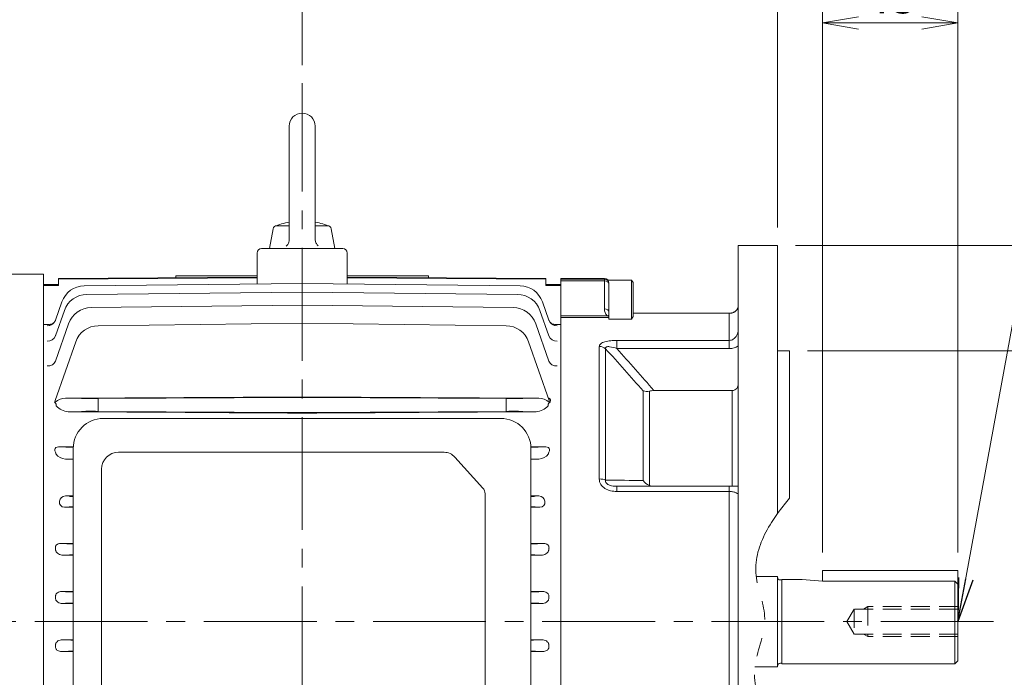
# Model space of a CAD drawing. Units: millimetres. Extents: x -180 to 1305, y -48 to 1002.
# Drawn here: x 114 to 442, y 469 to 688 of the extents above; entities that cross this region are included whole.
import ezdxf

# ---------------------------------------------------------------- set-up
doc = ezdxf.new("R2010")
doc.units = ezdxf.units.MM
doc.header["$LTSCALE"] = 50
for name, pattern in [('CENTER2', [1.125, 0.75, -0.125, 0.125, -0.125]), ('HIDDEN2', [0.1875, 0.125, -0.0625]), ('PHANTOM2', [1.25, 0.625, -0.125, 0.125, -0.125, 0.125, -0.125])]:
    doc.linetypes.add(name, pattern=pattern)
doc.layers.get('0').update_dxf_attribs({"linetype": 'CONTINUOUS', "lineweight": 30})
doc.layers.get('DEFPOINTS').update_dxf_attribs({"linetype": 'CONTINUOUS'})
for name, color, linetype, lineweight in [('CENTER LINE', 1, 'CENTER2', 9), ('CUTTING LINE', 6, 'PHANTOM2', 20), ('DIMENSION LINE', 2, 'CONTINUOUS', 13), ('HIDDEN OUTLINE', 2, 'HIDDEN2', 20), ('OUTLINE', 3, 'CONTINUOUS', 20)]:
    doc.layers.add(name, color=color, linetype=linetype, lineweight=lineweight)
doc.styles.get("Standard").update_dxf_attribs({"font": 'romans.shx', "width": 0.8, "bigfont": 'whgtxt.shx'})
doc.dimstyles.get("Standard").update_dxf_attribs({"dimtxt": 3, "dimasz": 3, "dimexe": 1, "dimexo": 1, "dimgap": 1, "dimtad": 1, "dimdec": 1, "dimdsep": 46, "dimtxsty": 'Standard', "dimblk": 'OPEN', "dimcen": 0, "dimclrd": 2, "dimclre": 2, "dimclrt": 7, "dimadec": 1, "dimazin": 2, "dimtfac": 1, "dimtdec": 1, "dimtmove": 0, "dimatfit": 3, "dimldrblk": 'OPEN', "dimfxl": 0, "dimtolj": 1, "dimtzin": 0, "dimlwd": 9, "dimlwe": 9, "dimarcsym": 0})
doc.dimstyles.new('STANDARD$0', dxfattribs={"dimscale": 0, "dimtxt": 2.5, "dimasz": 2.5, "dimexe": 1.25, "dimexo": 1.25, "dimgap": 0.671, "dimtad": 1, "dimdsep": 46, "dimtxsty": 'Standard', "dimblk": 'OPEN', "dimcen": 0, "dimclrd": 4, "dimclre": 4, "dimclrt": 7, "dimadec": 1, "dimazin": 2, "dimtfac": 1, "dimtmove": 0, "dimatfit": 3, "dimldrblk": 'OPEN', "dimfxl": 0, "dimtolj": 1, "dimtzin": 0, "dimlwd": -1, "dimlwe": -1, "dimarcsym": 0})

# ---------------------------------------------------------------- blocks, each defined once
blk = doc.blocks.new('_Open')
at = {"color": 0, "linetype": 'ByBlock', "lineweight": -2}
for p, q in [((-1, 0.167), (0, 0)), ((-1, -0.167), (0, 0)), ((0, 0), (-1, 0))]:
    blk.add_line(p, q, dxfattribs=at)
blk = doc.blocks.new('*D5')
at = {"layer": 'DEFPOINTS', "color": 0, "transparency": 16777216}
for p in [(426.37, 746.77), (208.37, 666.77), (426.37, 504.77)]:
    blk.add_point(p, dxfattribs=at)
at = {"layer": 'DIMENSION LINE', "color": 2, "transparency": 16777216}
for p, q in [((208.37, 672.77), (208.37, 752.77)), ((426.37, 510.77), (426.37, 752.77)), ((220.37, 746.77), (414.37, 746.77))]:
    blk.add_line(p, q, dxfattribs=at)
at = {"layer": 'DIMENSION LINE', "color": 2, "transparency": 16777216, "xscale": 12, "yscale": 12, "zscale": 12, "rotation": 180}
blk.add_blockref('_Open', (208.37, 746.77), dxfattribs=at)
at = {"layer": 'DIMENSION LINE', "color": 2, "transparency": 16777216, "xscale": 12, "yscale": 12, "zscale": 12}
blk.add_blockref('_Open', (426.37, 746.77), dxfattribs=at)
at = {"layer": 'DIMENSION LINE', "color": 7, "transparency": 16777216, "insert": (317.37, 756), "char_height": 12, "attachment_point": 5, "bg_fill": 3, "box_fill_scale": 1.1, "bg_fill_color": 256, "bg_fill_true_color": 13158600, "bg_fill_transparency": 0}
blk.add_mtext('\\A1;218', dxfattribs=at)
blk = doc.blocks.new('*D6')
at = {"layer": 'DEFPOINTS', "color": 0, "transparency": 16777216}
for p in [(426.37, 716.77), (366.37, 612.79), (426.37, 504.77)]:
    blk.add_point(p, dxfattribs=at)
at = {"layer": 'DIMENSION LINE', "color": 2, "transparency": 16777216}
for p, q in [((366.37, 618.79), (366.37, 722.77)), ((426.37, 510.77), (426.37, 722.77)), ((378.37, 716.77), (414.37, 716.77))]:
    blk.add_line(p, q, dxfattribs=at)
at = {"layer": 'DIMENSION LINE', "color": 2, "transparency": 16777216, "xscale": 12, "yscale": 12, "zscale": 12, "rotation": 180}
blk.add_blockref('_Open', (366.37, 716.77), dxfattribs=at)
at = {"layer": 'DIMENSION LINE', "color": 2, "transparency": 16777216, "xscale": 12, "yscale": 12, "zscale": 12}
blk.add_blockref('_Open', (426.37, 716.77), dxfattribs=at)
at = {"layer": 'DIMENSION LINE', "color": 7, "transparency": 16777216, "insert": (396.37, 726), "char_height": 12, "attachment_point": 5, "bg_fill": 3, "box_fill_scale": 1.1, "bg_fill_color": 256, "bg_fill_true_color": 13158600, "bg_fill_transparency": 0}
blk.add_mtext('\\A1;60', dxfattribs=at)
blk = doc.blocks.new('*D7')
at = {"layer": 'DEFPOINTS', "color": 0, "transparency": 16777216}
for p in [(426.37, 686.77), (381.37, 504.77), (426.37, 504.77)]:
    blk.add_point(p, dxfattribs=at)
at = {"layer": 'DIMENSION LINE', "color": 2, "transparency": 16777216}
for p, q in [((381.37, 510.77), (381.37, 692.77)), ((426.37, 510.77), (426.37, 692.77)), ((393.37, 686.77), (414.37, 686.77))]:
    blk.add_line(p, q, dxfattribs=at)
at = {"layer": 'DIMENSION LINE', "color": 2, "transparency": 16777216, "xscale": 12, "yscale": 12, "zscale": 12, "rotation": 180}
blk.add_blockref('_Open', (381.37, 686.77), dxfattribs=at)
at = {"layer": 'DIMENSION LINE', "color": 2, "transparency": 16777216, "xscale": 12, "yscale": 12, "zscale": 12}
blk.add_blockref('_Open', (426.37, 686.77), dxfattribs=at)
at = {"layer": 'DIMENSION LINE', "color": 7, "transparency": 16777216, "insert": (403.87, 696), "char_height": 12, "attachment_point": 5, "bg_fill": 3, "box_fill_scale": 1.1, "bg_fill_color": 256, "bg_fill_true_color": 13158600, "bg_fill_transparency": 0}
blk.add_mtext('\\A1;45', dxfattribs=at)
blk = doc.blocks.new('*D8')
at = {"layer": 'DEFPOINTS', "color": 0, "transparency": 16777216}
for p in [(426.37, 776.77), (31.37, 567.46), (426.37, 504.77)]:
    blk.add_point(p, dxfattribs=at)
at = {"layer": 'DIMENSION LINE', "color": 2, "transparency": 16777216}
for p, q in [((31.37, 573.46), (31.37, 782.77)), ((426.37, 510.77), (426.37, 782.77)), ((43.37, 776.77), (414.37, 776.77))]:
    blk.add_line(p, q, dxfattribs=at)
at = {"layer": 'DIMENSION LINE', "color": 2, "transparency": 16777216, "xscale": 12, "yscale": 12, "zscale": 12, "rotation": 180}
blk.add_blockref('_Open', (31.37, 776.77), dxfattribs=at)
at = {"layer": 'DIMENSION LINE', "color": 2, "transparency": 16777216, "xscale": 12, "yscale": 12, "zscale": 12}
blk.add_blockref('_Open', (426.37, 776.77), dxfattribs=at)
at = {"layer": 'DIMENSION LINE', "color": 7, "transparency": 16777216, "insert": (228.87, 789.14), "char_height": 12, "attachment_point": 5, "bg_fill": 3, "box_fill_scale": 1.1, "bg_fill_color": 256, "bg_fill_true_color": 13158600, "bg_fill_transparency": 0}
blk.add_mtext('\\A1;(395)', dxfattribs=at)
blk = doc.blocks.new('*D22')
at = {"layer": 'DEFPOINTS', "color": 0, "transparency": 16777216}
for p in [(370.37, 577.79), (370.37, 397.79), (472.67, 397.79)]:
    blk.add_point(p, dxfattribs=at)
at = {"layer": 'DIMENSION LINE', "color": 2, "transparency": 16777216}
for p, q in [((376.37, 577.79), (478.67, 577.79)), ((472.67, 565.79), (472.67, 409.79)), ((376.37, 397.79), (478.67, 397.79))]:
    blk.add_line(p, q, dxfattribs=at)
at = {"layer": 'DIMENSION LINE', "color": 2, "transparency": 16777216, "xscale": 12, "yscale": 12, "zscale": 12}
for p, rotation in [((472.67, 577.79), 90), ((472.67, 397.79), 270)]:
    blk.add_blockref('_Open', p, dxfattribs=dict(at, rotation=rotation))
at = {"layer": 'DIMENSION LINE', "color": 7, "transparency": 16777216, "insert": (459.65, 486.73), "char_height": 12, "attachment_point": 5, "rotation": 90, "bg_fill": 3, "box_fill_scale": 1.1, "bg_fill_color": 256, "bg_fill_true_color": 13158600, "bg_fill_transparency": 0}
blk.add_mtext('\\A1;%%C180 {\\H0.7x;\\S+0.014^ -0.011;}', dxfattribs=at)
blk = doc.blocks.new('*D23')
at = {"layer": 'DEFPOINTS', "color": 0, "transparency": 16777216}
for p in [(366.37, 612.79), (502.67, 612.79), (366.37, 362.79)]:
    blk.add_point(p, dxfattribs=at)
at = {"layer": 'DIMENSION LINE', "color": 2, "transparency": 16777216}
for p, q in [((372.37, 612.79), (508.67, 612.79)), ((502.67, 374.79), (502.67, 600.79)), ((372.37, 362.79), (508.67, 362.79))]:
    blk.add_line(p, q, dxfattribs=at)
at = {"layer": 'DIMENSION LINE', "color": 2, "transparency": 16777216, "xscale": 12, "yscale": 12, "zscale": 12}
for p, rotation in [((502.67, 612.79), 90), ((502.67, 362.79), 270)]:
    blk.add_blockref('_Open', p, dxfattribs=dict(at, rotation=rotation))
at = {"layer": 'DIMENSION LINE', "color": 7, "transparency": 16777216, "insert": (493.45, 487.6), "char_height": 12, "attachment_point": 5, "rotation": 90, "bg_fill": 3, "box_fill_scale": 1.1, "bg_fill_color": 256, "bg_fill_true_color": 13158600, "bg_fill_transparency": 0}
blk.add_mtext('\\A1;%%C250', dxfattribs=at)
blk = doc.blocks.new('*D28')
at = {"layer": 'DEFPOINTS', "color": 0, "transparency": 16777216}
for p in [(426.37, 806.77), (-13.63, 592.79), (426.37, 504.77)]:
    blk.add_point(p, dxfattribs=at)
at = {"layer": 'DIMENSION LINE', "color": 2, "transparency": 16777216}
for p, q in [((-13.63, 598.79), (-13.63, 812.77)), ((426.37, 510.77), (426.37, 812.77)), ((-1.63, 806.77), (414.37, 806.77))]:
    blk.add_line(p, q, dxfattribs=at)
at = {"layer": 'DIMENSION LINE', "color": 2, "transparency": 16777216, "xscale": 12, "yscale": 12, "zscale": 12, "rotation": 180}
blk.add_blockref('_Open', (-13.63, 806.77), dxfattribs=at)
at = {"layer": 'DIMENSION LINE', "color": 2, "transparency": 16777216, "xscale": 12, "yscale": 12, "zscale": 12}
blk.add_blockref('_Open', (426.37, 806.77), dxfattribs=at)
at = {"layer": 'DIMENSION LINE', "color": 7, "transparency": 16777216, "insert": (206.37, 819.14), "char_height": 12, "attachment_point": 5, "bg_fill": 3, "box_fill_scale": 1.1, "bg_fill_color": 256, "bg_fill_true_color": 13158600, "bg_fill_transparency": 0}
blk.add_mtext('\\A1;(APPROX. 440)', dxfattribs=at)

msp = doc.modelspace()

# ---------------------------------------------------------------- linework, layer by layer
at = {"layer": 'CENTER LINE'}
for p, q in [((208.373, 349.49), (208.373, 666.774)), ((438.206, 487.787), (-30.51, 487.787))]:
    msp.add_line(p, q, dxfattribs=at)
at = {"layer": 'OUTLINE'}
for p, q in [((359.31, 502.774), (366.373, 502.774)), ((366.373, 472.774), (366.373, 502.774)), ((367.373, 501.624), (367.873, 501.624)), ((367.873, 501.774), (374.623, 501.774)), ((367.873, 501.774), (367.873, 473.774)), ((374.623, 501.774), (381.373, 501.191)), ((381.373, 501.191), (425.373, 501.191)), ((425.373, 501.191), (426.373, 500.191)), ((425.373, 473.774), (425.373, 501.191)), ((128.365, 497.77), (132.25, 497.793)), ((129.732, 497.697), (128.365, 497.77)), ((288.38, 497.77), (284.428, 497.793)), ((287.013, 497.697), (288.38, 497.77)), ((128.636, 493.819), (129.732, 493.878)), ((132.25, 493.798), (128.636, 493.819)), ((284.428, 493.798), (288.109, 493.819)), ((288.109, 493.819), (287.013, 493.878)), ((132.25, 481.777), (128.636, 481.756)), ((128.636, 481.756), (129.732, 481.697)), ((284.428, 481.777), (288.109, 481.756)), ((288.109, 481.756), (287.013, 481.697)), ((129.732, 477.878), (128.365, 477.805)), ((128.365, 477.805), (132.25, 477.782)), ((288.38, 477.805), (284.428, 477.781)), ((287.013, 477.878), (288.38, 477.805)), ((425.373, 473.774), (426.373, 474.774)), ((358.902, 472.774), (366.373, 472.774)), ((367.373, 473.924), (367.873, 473.924)), ((367.873, 473.774), (425.373, 473.774))]:
    msp.add_line(p, q, dxfattribs=at)
for centre, start, end in [((367.373, 502.624), 180, 270), ((367.373, 472.924), 90, 180)]:
    msp.add_arc(centre, 1, start, end, dxfattribs=at)
at = {"layer": 'OUTLINE', "extrusion": (0, 0, -1)}
for centre, major_axis, start_param, end_param in [((135.628, 497.776), (-6.25, -0.038), 5.2835109, 5.9451865), ((281.117, 497.776), (6.25, -0.038), 0.3379988, 1.0124214), ((135.628, 493.798), (-6.25, 0.038), 0.3379988, 0.9996745), ((281.117, 493.798), (6.25, 0.038), 5.2707639, 5.9451865)]:
    msp.add_ellipse(centre, major_axis=major_axis, ratio=0.020945, start_param=start_param, end_param=end_param, dxfattribs=at)
at = {"layer": 'OUTLINE'}
for centre, major_axis, start_param, end_param in [((135.628, 481.776), (-6.25, -0.038), 0.3379988, 0.9996745), ((281.117, 481.776), (6.25, -0.038), 5.2707639, 5.9451865), ((135.628, 477.798), (-6.25, 0.038), 5.2835109, 5.9451865), ((281.117, 477.798), (6.25, 0.038), 0.3379988, 1.0124214)]:
    msp.add_ellipse(centre, major_axis=major_axis, ratio=0.020945, start_param=start_param, end_param=end_param, dxfattribs=at)
for points, knots in [([(126.358, 496.04), (126.347, 496.166), (126.352, 496.295), (126.4, 496.548), (126.44, 496.669), (126.555, 496.902), (126.629, 497.011), (126.797, 497.204), (126.893, 497.29), (127.203, 497.514), (127.428, 497.614), (127.896, 497.743), (128.13, 497.771), (128.365, 497.77)], [0, 0, 0, 0, 0.125, 0.125, 0.25, 0.25, 0.375, 0.375, 0.5, 0.5, 0.75, 0.75, 1, 1, 1, 1]), ([(290.388, 496.04), (290.399, 496.166), (290.393, 496.295), (290.346, 496.548), (290.305, 496.669), (290.19, 496.902), (290.116, 497.011), (289.948, 497.204), (289.852, 497.29), (289.543, 497.514), (289.318, 497.614), (288.849, 497.743), (288.615, 497.771), (288.38, 497.77)], [0, 0, 0, 0, 0.125, 0.125, 0.25, 0.25, 0.375, 0.375, 0.5, 0.5, 0.75, 0.75, 1, 1, 1, 1]), ([(128.636, 493.819), (128.381, 493.818), (128.127, 493.852), (127.639, 493.988), (127.401, 494.092), (126.973, 494.375), (126.779, 494.558), (126.56, 494.888), (126.498, 495.009), (126.408, 495.263), (126.38, 495.396), (126.371, 495.535)], [0, 0, 0, 0, 0.25, 0.25, 0.5, 0.5, 0.75, 0.75, 0.875, 0.875, 1, 1, 1, 1]), ([(288.109, 493.819), (288.364, 493.818), (288.618, 493.852), (289.107, 493.988), (289.344, 494.092), (289.772, 494.375), (289.966, 494.558), (290.185, 494.888), (290.247, 495.009), (290.337, 495.263), (290.365, 495.396), (290.374, 495.535)], [0, 0, 0, 0, 0.25, 0.25, 0.5, 0.5, 0.75, 0.75, 0.875, 0.875, 1, 1, 1, 1]), ([(128.636, 481.756), (128.381, 481.757), (128.127, 481.723), (127.639, 481.587), (127.401, 481.483), (126.973, 481.2), (126.779, 481.017), (126.56, 480.687), (126.498, 480.566), (126.408, 480.312), (126.38, 480.179), (126.371, 480.039)], [0, 0, 0, 0, 0.25, 0.25, 0.5, 0.5, 0.75, 0.75, 0.875, 0.875, 1, 1, 1, 1]), ([(288.109, 481.756), (288.364, 481.757), (288.618, 481.723), (289.107, 481.587), (289.344, 481.483), (289.772, 481.2), (289.966, 481.017), (290.185, 480.687), (290.247, 480.566), (290.337, 480.312), (290.365, 480.179), (290.374, 480.039)], [0, 0, 0, 0, 0.25, 0.25, 0.5, 0.5, 0.75, 0.75, 0.875, 0.875, 1, 1, 1, 1]), ([(126.358, 479.535), (126.347, 479.408), (126.352, 479.28), (126.4, 479.027), (126.44, 478.906), (126.555, 478.673), (126.629, 478.564), (126.797, 478.371), (126.893, 478.285), (127.203, 478.061), (127.428, 477.961), (127.896, 477.831), (128.13, 477.804), (128.365, 477.805)], [0, 0, 0, 0, 0.125, 0.125, 0.25, 0.25, 0.375, 0.375, 0.5, 0.5, 0.75, 0.75, 1, 1, 1, 1]), ([(290.388, 479.535), (290.399, 479.408), (290.393, 479.28), (290.346, 479.027), (290.305, 478.906), (290.19, 478.673), (290.116, 478.564), (289.948, 478.371), (289.852, 478.285), (289.543, 478.061), (289.318, 477.961), (288.849, 477.831), (288.615, 477.804), (288.38, 477.805)], [0, 0, 0, 0, 0.125, 0.125, 0.25, 0.25, 0.375, 0.375, 0.5, 0.5, 0.75, 0.75, 1, 1, 1, 1])]:
    msp.add_open_spline(points, degree=3, knots=knots, dxfattribs=at)
for points in [[(126.371, 495.535), (126.365, 495.788), (126.358, 496.04)], [(290.374, 495.535), (290.381, 495.788), (290.388, 496.04)], [(126.371, 480.039), (126.365, 479.787), (126.358, 479.535)], [(290.374, 480.039), (290.381, 479.787), (290.388, 479.535)]]:
    msp.add_open_spline(points, degree=2, dxfattribs=at)

# ---------------------------------------------------------------- next in the draw order: dimensions: what is measured, and where the dimension line sits
at = {"layer": 'DIMENSION LINE'}
dim = msp.add_linear_dim(base=(426.373, 746.774), p1=(208.373, 666.774), p2=(426.373, 504.774), dimstyle='STANDARD$0', override={"dimscale": 4.8, "dimclrd": 2, "dimclre": 2, "dimtfac": 0.55, "dimtdec": 3}, dxfattribs=at)
dim.commit()
dim.dimension.update_dxf_attribs({"geometry": '*D5', "text_midpoint": (317.373, 746.774), "dimtype": 160})

# ---------------------------------------------------------------- next in the draw order: dimensions: what is measured, and where the dimension line sits
dim = msp.add_linear_dim(base=(426.373, 716.774), p1=(366.373, 612.787), p2=(426.373, 504.774), text='60', dimstyle='STANDARD$0', override={"dimscale": 4.8, "dimclrd": 2, "dimclre": 2, "dimtol": 0, "dimlim": 0, "dimtp": 0, "dimtm": 0, "dimtfac": 0.55, "dimtdec": 3, "dimtolj": 1, "dimtzin": 0}, dxfattribs=at)
dim.commit()
dim.dimension.update_dxf_attribs({"geometry": '*D6', "text_midpoint": (396.373, 725.995)})

# ---------------------------------------------------------------- next in the draw order: dimensions: what is measured, and where the dimension line sits
dim = msp.add_linear_dim(base=(426.373, 686.774), p1=(381.373, 504.774), p2=(426.373, 504.774), text='45', dimstyle='STANDARD$0', override={"dimscale": 4.8, "dimclrd": 2, "dimclre": 2, "dimtol": 0, "dimlim": 0, "dimtp": 0, "dimtm": 0, "dimtfac": 0.55, "dimtdec": 3, "dimtolj": 1, "dimtzin": 0}, dxfattribs=at)
dim.commit()
dim.dimension.update_dxf_attribs({"geometry": '*D7', "text_midpoint": (403.873, 695.995)})

# ---------------------------------------------------------------- next in the draw order: dimensions: what is measured, and where the dimension line sits
dim = msp.add_linear_dim(base=(426.373, 776.774), p1=(31.373, 567.461), p2=(426.373, 504.774), text='(395)', dimstyle='STANDARD$0', override={"dimscale": 4.8, "dimclrd": 2, "dimclre": 2, "dimtol": 0, "dimlim": 0, "dimtp": 0, "dimtm": 0, "dimtfac": 0.55, "dimtdec": 3, "dimtmove": 0, "dimtolj": 1, "dimtzin": 0}, dxfattribs=at)
dim.commit()
dim.dimension.update_dxf_attribs({"geometry": '*D8', "text_midpoint": (228.873, 789.138)})

# ---------------------------------------------------------------- next in the draw order: linework, layer by layer
at = {"layer": 'OUTLINE'}
for p, q in [((204.035, 652.45), (204.035, 614.859)), ((212.71, 652.45), (212.71, 614.959)), ((199.96, 619.378), (204.035, 619.378)), ((212.71, 619.378), (216.786, 619.378)), ((197.529, 611.787), (198.678, 618.303)), ((219.216, 611.787), (218.067, 618.303)), ((193.373, 610.287), (193.373, 600.033)), ((221.873, 611.787), (194.873, 611.787)), ((223.373, 610.287), (223.373, 600.033)), ((122.373, 603.287), (68.015, 603.287)), ((122.373, 382.787), (122.373, 603.287)), ((193.373, 602.723), (166.373, 602.723)), ((166.373, 602.723), (166.373, 602.068)), ((250.373, 602.723), (223.373, 602.723)), ((250.373, 602.723), (250.373, 602.068)), ((127.373, 599.787), (122.373, 599.787)), ((127.373, 599.457), (122.373, 599.46)), ((193.373, 602.233), (127.373, 601.83)), ((193.373, 602.044), (127.373, 601.65)), ((127.373, 601.83), (127.373, 599.457)), ((208.373, 600.198), (135.939, 599.399)), ((208.373, 600.198), (280.807, 599.399)), ((289.373, 601.83), (223.373, 602.233)), ((223.373, 602.044), (289.373, 601.65)), ((289.373, 601.83), (289.373, 599.457)), ((294.373, 599.787), (289.373, 599.787)), ((289.373, 599.457), (294.373, 599.46)), ((294.373, 384.787), (294.373, 601.787)), ((294.373, 384.787), (294.373, 601.787)), ((294.373, 599.787), (294.373, 386.727)), ((208.373, 597.337), (136.772, 596.535)), ((208.373, 597.337), (279.973, 596.535)), ((128.48, 594.053), (126.354, 588.005)), ((208.373, 592.958), (138.198, 592.152)), ((208.373, 592.958), (278.548, 592.152)), ((288.266, 594.053), (290.392, 588.005)), ((129.314, 591.188), (126.356, 582.769)), ((287.431, 591.188), (290.389, 582.769)), ((122.373, 586.54), (124.052, 586.56)), ((130.741, 586.802), (126.366, 574.339)), ((208.373, 586.94), (140.556, 586.133)), ((208.373, 586.94), (276.19, 586.133)), ((286.004, 586.802), (290.379, 574.339)), ((294.373, 586.54), (292.694, 586.56)), ((133.101, 580.781), (126.274, 561.306)), ((283.644, 580.781), (290.471, 561.306)), ((126.151, 560.572), (126.221, 560.662)), ((126.221, 560.662), (126.151, 560.572)), ((126.244, 560.776), (126.241, 560.853)), ((126.241, 560.853), (126.244, 560.776)), ((129.676, 562.055), (208.373, 562.531)), ((134.977, 561.916), (129.676, 562.055)), ((140.556, 559.67), (140.556, 559.905)), ((208.373, 562.31), (140.567, 561.905)), ((287.07, 562.055), (208.373, 562.531)), ((208.373, 562.31), (276.178, 561.905)), ((276.19, 559.67), (276.19, 559.905)), ((281.769, 561.916), (287.07, 562.055)), ((290.501, 560.776), (290.504, 560.853)), ((290.504, 560.853), (290.501, 560.776)), ((290.594, 560.572), (290.524, 560.662)), ((290.524, 560.662), (290.594, 560.572)), ((126.599, 559.488), (126.573, 559.504)), ((130.613, 557.544), (134.977, 557.659)), ((140.567, 557.67), (208.373, 557.265)), ((276.178, 557.67), (208.373, 557.265)), ((286.132, 557.544), (281.769, 557.659)), ((290.146, 559.488), (290.173, 559.504)), ((142.25, 555.314), (274.428, 555.314)), ((127.411, 545.834), (132.265, 545.863)), ((132.257, 545.671), (127.411, 545.834)), ((132.25, 430.314), (132.25, 545.314)), ((147.309, 544.07), (255.62, 544.07)), ((289.335, 545.834), (284.413, 545.864)), ((284.422, 545.669), (289.335, 545.834)), ((284.428, 545.314), (284.428, 430.314)), ((129.671, 541.817), (132.25, 541.904)), ((268.439, 532.187), (259.149, 542.43)), ((287.074, 541.817), (284.428, 541.906)), ((141.707, 437.106), (141.707, 538.469)), ((127.688, 527.819), (127.666, 527.591)), ((132.25, 529.571), (129.664, 529.537)), ((130.942, 529.427), (129.664, 529.537)), ((269.17, 445.421), (269.17, 530.207)), ((284.428, 529.572), (287.081, 529.537)), ((285.803, 529.427), (287.081, 529.537)), ((289.058, 527.819), (289.079, 527.591)), ((129.34, 525.843), (130.954, 525.905)), ((132.25, 525.825), (129.34, 525.843)), ((284.428, 525.825), (287.406, 525.843)), ((287.406, 525.843), (285.791, 525.905)), ((128.096, 513.764), (132.25, 513.789)), ((130.12, 513.676), (128.096, 513.764)), ((288.65, 513.764), (284.428, 513.789)), ((286.625, 513.676), (288.65, 513.764)), ((128.926, 509.847), (130.12, 509.899)), ((132.25, 509.827), (128.926, 509.847)), ((284.428, 509.827), (287.819, 509.847)), ((287.819, 509.847), (286.625, 509.899)), ((381.373, 504.774), (381.373, 501.191)), ((381.373, 504.774), (426.373, 504.774)), ((426.373, 474.774), (426.373, 504.774))]:
    msp.add_line(p, q, dxfattribs=at)
at = {"layer": 'OUTLINE', "color": 3}
for p, q in [((353.373, 362.787), (353.373, 612.787)), ((308.873, 601.787), (294.373, 601.787)), ((294.373, 601.649), (308.873, 601.649)), ((308.873, 601.066), (294.373, 601.066)), ((308.873, 601.787), (308.873, 601.649)), ((308.873, 601.066), (308.873, 601.649)), ((308.873, 591.731), (308.873, 601.066)), ((309.959, 601.322), (317.873, 601.322)), ((310.373, 600.151), (310.373, 600.287)), ((310.373, 600.151), (310.373, 600.005)), ((310.373, 600.005), (310.373, 588.322)), ((317.873, 601.322), (317.873, 588.322)), ((317.873, 601.322), (318.373, 600.456)), ((318.373, 600.456), (318.373, 589.188)), ((294.373, 589.461), (309.726, 589.461)), ((350.373, 590.292), (318.373, 590.292)), ((350.373, 590.267), (318.373, 590.267)), ((350.373, 581.262), (350.373, 590.267)), ((310.373, 588.911), (294.373, 588.911)), ((310.373, 588.322), (317.873, 588.322)), ((317.873, 588.322), (318.373, 589.188)), ((312.99, 581.262), (350.373, 581.262)), ((312.99, 581.262), (312.99, 578.54)), ((350.373, 581.262), (350.373, 578.54)), ((307.144, 535.2), (307.144, 579.226)), ((309.248, 578.461), (309.248, 534.803)), ((350.373, 578.54), (312.99, 578.54)), ((321.721, 534.672), (321.721, 564.449)), ((323.825, 564.423), (323.825, 533.043)), ((351.373, 564.573), (325.294, 564.573)), ((351.373, 532.787), (351.373, 564.573)), ((312.99, 532.787), (350.373, 532.787)), ((312.99, 531.047), (312.99, 532.787)), ((350.373, 531.047), (312.99, 531.047)), ((350.373, 532.787), (353.373, 532.787)), ((350.373, 531.047), (350.373, 532.787)), ((350.373, 444.527), (350.373, 531.047))]:
    msp.add_line(p, q, dxfattribs=at)
at = {"layer": 'OUTLINE'}
for points in [[(203.083, 612.558), (203.297, 612.795), (203.573, 613.186), (203.788, 613.614), (203.895, 613.914), (204, 614.381), (204.035, 614.859)], [(212.71, 614.959), (212.726, 614.64), (212.808, 614.168), (212.958, 613.714), (213.094, 613.425), (213.35, 613.021), (213.663, 612.658)]]:
    msp.add_lwpolyline(points, dxfattribs=at)
for centre, radius, start, end in [((208.373, 652.45), 4.337, 0, 179.99994), ((199.96, 618.077), 1.301, 90.00009, 169.99991), ((208.373, 597.885), 23.119, 100.81319, 113.58327), ((208.373, 597.885), 23.119, 66.41654, 79.18656), ((216.786, 618.077), 1.301, 10.00014, 90.00015), ((194.873, 610.287), 1.5, 90, 180), ((221.873, 610.287), 1.5, 0, 90), ((136.027, 591.4), 8, 90.63164, 160.63164), ((280.718, 591.4), 8, 19.36836, 89.36836), ((136.862, 588.536), 8, 90.64176, 160.64176), ((279.884, 588.536), 8, 19.35824, 89.35824), ((138.29, 584.153), 8, 90.65789, 160.65789), ((278.456, 584.153), 8, 19.34211, 89.34211), ((140.651, 578.134), 8, 90.68143, 160.68143), ((276.095, 578.134), 8, 19.31857, 89.31857), ((123.895, 561.21), 2.387, 346.75286, 349.55627), ((64.862, 558.5), 61.719, 0.93212, 1.47462), ((351.884, 558.5), 61.719, 178.52538, 179.06788), ((130.975, 563.408), 5.875, 221.85602, 266.47403), ((285.771, 563.408), 5.875, 273.52597, 318.14398), ((142.25, 545.314), 10, 90, 180), ((274.428, 545.314), 10, 0, 90), ((129.756, 545.804), 3.988, 215.03408, 268.78975), ((147.309, 538.469), 5.602, 90, 180), ((286.99, 545.804), 3.988, 271.21025, 324.96592)]:
    msp.add_arc(centre, radius, start, end, dxfattribs=at)
at = {"layer": 'OUTLINE', "color": 3}
for centre, radius, start, end in [((308.873, 600.287), 1.5, 0, 90), ((312.231, 591.698), 3.359, 179.44301, 221.76719), ((311.861, 593.116), 4.233, 239.71732, 249.41964), ((312.398, 590.638), 2.026, 179.09255, 180.90745), ((-429.437, -91.609), 997.321, 41.133813, 42.211508), ((322.819, 568.113), 3.825, 253.31469, 285.25113), ((325.218, 558.055), 6.519, 89.3277, 102.3367), ((265.809, -4182.974), 4717.977, 89.320991, 89.472463), ((325.829, 537.804), 5.166, 217.32447, 247.17734), ((325.228, 536.765), 3.978, 249.34684, 270.95298)]:
    msp.add_arc(centre, radius, start, end, dxfattribs=at)
for centre, major_axis, ratio, start_param, end_param in [((308.873, 600.151), (1.5, 0), 0.9987866, 0, 1.5707963), ((308.873, 600.005), (1.5, 0), 0.7071068, 0, 1.5707963), ((308.873, 590.67), (1.5, 0), 0.7071068, 0, 1.5707963), ((309.726, 588.4), (1.098, 1.022), 0.5907758, 0.5262641, 1.0683248), ((307.144, 576.563), (-3, 0), 0.887755, 3.9349117, 4.712389), ((307.144, 533.819), (-3, 0), 0.4603164, 3.9349117, 4.712389)]:
    msp.add_ellipse(centre, major_axis=major_axis, ratio=ratio, start_param=start_param, end_param=end_param, dxfattribs=at)
at = {"layer": 'OUTLINE'}
for centre, major_axis, ratio, start_param, end_param in [((123.524, 589), (2.83, -0.995), 0.9690424, 5.0516774, 6.2831853), ((123.524, 589), (-2.83, 0.995), 0.9690424, 1.9100847, 2.8355648), ((123.524, 589), (-2.83, 0.995), 0.9690424, 3.0670608, 3.1415927), ((123.562, 589.11), (-2.83, 0.995), 0.9702208, 3.1098999, 3.1415927), ((293.183, 589.11), (2.83, 0.995), 0.9702208, 3.1415927, 3.190364), ((293.222, 589), (2.83, 0.995), 0.9690424, 3.1415927, 3.1925614), ((293.222, 589), (-2.83, -0.995), 0.9690424, 0, 1.2315079), ((293.222, 589), (2.83, 0.995), 0.9690424, 3.4310114, 4.3731006), ((123.526, 583.763), (-2.83, 0.994), 0.9131718, 1.8922822, 3.1415927), ((123.598, 583.968), (2.83, -0.994), 0.9153342, 6.2623244, 6.2831853), ((293.22, 583.763), (2.83, 0.994), 0.9131718, 3.1415927, 4.3909031), ((123.535, 575.332), (-2.831, 0.994), 0.8252303, 1.8638766, 3.1415927), ((293.21, 575.332), (2.831, 0.994), 0.8252303, 3.1415927, 4.4193087), ((127.971, 560.101), (-1.844, 1.888), 0.4150699, 0.9055741, 1.1917343), ((127.971, 560.101), (-2.937, -1.432), 0.4531904, 3.8924685, 5.1078153), ((140.639, 561.973), (-6, -0.037), 0.0113439, 0.3371034, 1.5588339), ((140.58, 559.905), (-0.012, 2), 0.0118926, 0.0113444, 1.5707253), ((276.107, 561.973), (6, -0.037), 0.0113439, 4.7243514, 5.9460819), ((276.166, 559.905), (0.012, 2), 0.0118926, 4.71246, 6.2718409), ((288.774, 560.101), (2.937, -1.432), 0.4531904, 1.17537, 2.3907169), ((288.774, 560.101), (1.844, 1.888), 0.4150699, -1.1917343, -0.9055741), ((140.639, 557.602), (-6, 0.037), 0.0113439, 4.7243514, 5.9460819), ((140.58, 559.67), (-0.012, -2), 0.0118926, 4.71246, 6.2718409), ((276.166, 559.67), (0.012, -2), 0.0118926, 0.0113444, 1.5707253), ((276.107, 557.602), (6, 0.037), 0.0113439, 0.3371034, 1.5588339), ((95.776, 487.788), (0, 103.737), 0.3510221, -1.0036945, -0.9973991), ((255.62, 538.469), (0, -5.602), 0.8910065, 2.3561945, 3.1415927), ((320.969, 487.788), (0, 103.737), 0.3510221, 0.9973991, 1.0036945), ((266.674, 530.207), (0, -2.801), 0.8910065, 1.5707963, 2.3561945)]:
    msp.add_ellipse(centre, major_axis=major_axis, ratio=ratio, start_param=start_param, end_param=end_param, dxfattribs=at)
at = {"layer": 'OUTLINE', "extrusion": (0, 0, -1)}
for centre, major_axis, ratio, start_param, end_param in [((129.526, 527.599), (1.681, 0.909), 0.8942265, 2.1209795, 3.6808062), ((129.545, 527.801), (1.733, 0.763), 0.8999427, 3.6069333, 5.1536458), ((136.839, 529.578), (-6.25, -0.083), 0.0349146, 5.5372687, 5.9457843), ((279.907, 529.578), (6.25, -0.083), 0.0349146, 0.337401, 0.7616431), ((287.2, 527.801), (-1.733, 0.763), 0.8999427, 1.1295395, 2.676252), ((287.219, 527.599), (-1.681, 0.909), 0.8942265, 2.6023791, 4.1622058), ((136.851, 525.837), (-6.25, 0.038), 0.0157077, 0.337769, 0.7433291), ((279.894, 525.837), (6.25, 0.038), 0.0157077, 5.5240804, 5.9454163), ((136.016, 513.748), (-6.25, -0.038), 0.0174534, 5.3592533, 5.9452504), ((280.729, 513.748), (6.25, -0.038), 0.0174534, 0.3379349, 0.9373579), ((136.016, 509.826), (-6.25, 0.038), 0.0174534, 0.3379349, 0.923932), ((280.729, 509.826), (6.25, 0.038), 0.0174534, 5.3458274, 5.9452504)]:
    msp.add_ellipse(centre, major_axis=major_axis, ratio=ratio, start_param=start_param, end_param=end_param, dxfattribs=at)
at = {"layer": 'OUTLINE', "color": 3}
for points, knots in [([(353.368, 592.96), (353.369, 592.93), (353.372, 592.815), (353.35, 592.6), (353.303, 592.344), (353.228, 592.089), (353.122, 591.831), (352.977, 591.57), (352.793, 591.318), (352.572, 591.087), (352.314, 590.878), (352.041, 590.705), (351.762, 590.568), (351.48, 590.462), (351.207, 590.385), (350.93, 590.333), (350.649, 590.302), (350.472, 590.299), (350.372, 590.298)], [0, 0, 0, 0, 0.0147779, 0.0660671, 0.1167034, 0.1719545, 0.2366886, 0.310664, 0.3933925, 0.4840525, 0.5734511, 0.6539033, 0.7258618, 0.7904064, 0.8491927, 0.8985094, 0.9515342, 1, 1, 1, 1]), ([(353.373, 592.99), (353.373, 592.535), (353.261, 592.099), (352.923, 591.426), (352.703, 591.17), (352.206, 590.757), (351.922, 590.595), (351.243, 590.35), (350.827, 590.267), (350.373, 590.267)], [0, 0, 0, 0, 0.25, 0.25, 0.5, 0.5, 0.75, 0.75, 1, 1, 1, 1]), ([(350.373, 581.262), (350.842, 581.262), (351.295, 581.411), (352.067, 581.898), (352.384, 582.228), (353.139, 583.347), (353.373, 584.223), (353.373, 585.112)], [0, 0, 0, 0, 0.25, 0.25, 0.5, 0.5, 1, 1, 1, 1]), ([(312.99, 581.262), (312.292, 581.262), (311.604, 581.231), (310.259, 581.086), (309.607, 580.972), (308.454, 580.633), (307.96, 580.406), (307.305, 579.864), (307.144, 579.55), (307.144, 579.226)], [0, 0, 0, 0, 0.25, 0.25, 0.5, 0.5, 0.75, 0.75, 1, 1, 1, 1]), ([(353.373, 579.425), (352.924, 579.14), (352.447, 578.92), (351.687, 578.694), (351.426, 578.636), (350.903, 578.559), (350.639, 578.54), (350.373, 578.54)], [0, 0, 0, 0, 0.5, 0.5, 0.75, 0.75, 1, 1, 1, 1]), ([(309.248, 578.461), (309.164, 578.724), (309.228, 578.973), (309.77, 579.205), (310.17, 579.198), (311.366, 579.058), (312.189, 578.815), (312.99, 578.54)], [0, 0, 0, 0, 0.25, 0.25, 0.5, 0.5, 1, 1, 1, 1]), ([(351.373, 564.573), (351.515, 564.573), (351.655, 564.59), (351.928, 564.658), (352.063, 564.709), (352.438, 564.903), (352.659, 565.09), (352.924, 565.42), (353.003, 565.539), (353.137, 565.787), (353.193, 565.916), (353.328, 566.32), (353.373, 566.598), (353.373, 566.882)], [0, 0, 0, 0, 0.125, 0.125, 0.25, 0.25, 0.5, 0.5, 0.625, 0.625, 0.75, 0.75, 1, 1, 1, 1]), ([(307.144, 535.2), (307.144, 534.576), (307.305, 533.954), (307.958, 532.859), (308.448, 532.388), (310.183, 531.314), (311.592, 531.047), (312.99, 531.047)], [0, 0, 0, 0, 0.25, 0.25, 0.5, 0.5, 1, 1, 1, 1]), ([(312.99, 532.787), (312.189, 532.787), (311.366, 532.852), (310.17, 533.268), (309.771, 533.468), (309.229, 534.084), (309.164, 534.476), (309.248, 534.803)], [0, 0, 0, 0, 0.5, 0.5, 0.75, 0.75, 1, 1, 1, 1]), ([(353.373, 529.787), (353.373, 530.067), (353.137, 530.352), (352.388, 530.72), (352.069, 530.832), (351.295, 530.997), (350.842, 531.047), (350.373, 531.047)], [0, 0, 0, 0, 0.5, 0.5, 0.75, 0.75, 1, 1, 1, 1])]:
    msp.add_open_spline(points, degree=3, knots=knots, dxfattribs=at)
at = {"layer": 'OUTLINE'}
for points, knots in [([(124.052, 586.56), (124.274, 586.563), (124.485, 586.59), (124.897, 586.669), (125.097, 586.72), (125.327, 586.785), (125.359, 586.794), (125.391, 586.803)], [0, 0, 0, 0, 0.125, 0.125, 0.25, 0.25, 0.27007935, 0.27007935, 0.27007935, 0.27007935]), ([(126.379, 588.099), (126.371, 588.068), (126.322, 587.888), (126.143, 587.575), (125.885, 587.228), (125.623, 586.985), (125.42, 586.842), (125.295, 586.774), (125.269, 586.764), (125.268, 586.764)], [0, 0, 0, 0, 0.02766791, 0.18786086, 0.33751699, 0.47514775, 0.59095989, 0.7020631, 0.81340449, 0.81340449, 0.81340449, 0.81340449]), ([(125.268, 586.764), (125.268, 586.764), (125.268, 586.764), (125.289, 586.774), (125.363, 586.794), (125.391, 586.801)], [0.81340449, 0.81340449, 0.81340449, 0.81340449, 0.81719262, 0.9417347, 1, 1, 1, 1]), ([(291.478, 586.764), (291.478, 586.764), (291.468, 586.767), (291.405, 586.796), (291.23, 586.903), (290.984, 587.104), (290.707, 587.416), (290.479, 587.776), (290.398, 588.018), (290.365, 588.122)], [0.18609896, 0.18609896, 0.18609896, 0.18609896, 0.22800444, 0.34687579, 0.46509653, 0.59214549, 0.74118874, 0.90601184, 1, 1, 1, 1]), ([(291.356, 586.802), (291.401, 586.788), (291.464, 586.77), (291.483, 586.762), (291.482, 586.762)], [0, 0, 0, 0, 0.10750053, 0.19055198, 0.19055198, 0.19055198, 0.19055198]), ([(292.694, 586.56), (292.471, 586.563), (292.26, 586.59), (291.849, 586.669), (291.648, 586.72), (291.419, 586.784), (291.389, 586.793), (291.358, 586.802)], [0, 0, 0, 0, 0.125, 0.125, 0.25, 0.25, 0.26930041, 0.26930041, 0.26930041, 0.26930041]), ([(126.487, 574.699), (126.48, 574.675), (126.456, 574.59), (126.428, 574.558), (126.425, 574.556), (126.425, 574.556)], [0, 0, 0, 0, 0.03443999, 0.14147088, 0.15658282, 0.15658282, 0.15658282, 0.15658282]), ([(126.274, 561.306), (126.241, 561.188), (126.201, 561.043), (126.187, 560.872), (126.184, 560.826), (126.184, 560.806), (126.182, 560.793), (126.179, 560.778), (126.175, 560.765), (126.173, 560.758), (126.169, 560.746), (126.157, 560.718), (126.12, 560.644), (126.088, 560.592), (126.065, 560.552)], [0, 0, 0, 0, 0.517746, 0.6353679, 0.6890843, 0.7017925, 0.7135667, 0.7353812, 0.7462159, 0.7517205, 0.7573103, 0.7808774, 0.8363744, 1, 1, 1, 1]), ([(290.681, 560.552), (290.753, 560.675), (290.813, 560.799), (290.901, 561.051), (290.929, 561.179), (290.93, 561.377), (290.924, 561.444), (290.889, 561.578), (290.862, 561.646), (290.769, 561.785), (290.704, 561.856), (290.551, 561.954), (290.492, 561.985), (290.355, 562.039), (290.28, 562.061), (290.2, 562.078)], [0, 0, 0, 0, 0.25, 0.25, 0.5, 0.5, 0.625, 0.625, 0.75, 0.75, 0.875, 0.875, 0.9375, 0.9375, 1, 1, 1, 1]), ([(290.471, 561.306), (290.504, 561.188), (290.545, 561.043), (290.558, 560.872), (290.561, 560.826), (290.562, 560.806), (290.563, 560.793), (290.573, 560.749), (290.621, 560.652), (290.658, 560.591), (290.681, 560.552)], [0, 0, 0, 0, 0.5187538, 0.6366047, 0.6904256, 0.7031587, 0.7149557, 0.7368133, 0.8360386, 1, 1, 1, 1]), ([(290.527, 560.663), (290.524, 560.695), (290.518, 560.732), (290.506, 560.771), (290.503, 560.777)], [0, 0, 0, 0, 0.8338976, 1, 1, 1, 1]), ([(126.366, 544.064), (126.176, 544.374), (126.043, 544.708), (126.152, 545.254), (126.251, 545.459), (126.753, 545.775), (127.113, 545.834), (127.411, 545.834)], [0, 0, 0, 0, 0.5, 0.5, 0.75, 0.75, 1, 1, 1, 1]), ([(290.379, 544.064), (290.569, 544.374), (290.703, 544.708), (290.593, 545.254), (290.494, 545.459), (289.993, 545.775), (289.632, 545.834), (289.335, 545.834)], [0, 0, 0, 0, 0.5, 0.5, 0.75, 0.75, 1, 1, 1, 1]), ([(126.354, 512.019), (126.329, 512.124), (126.315, 512.231), (126.312, 512.451), (126.325, 512.565), (126.382, 512.79), (126.427, 512.903), (126.554, 513.115), (126.633, 513.211), (126.821, 513.386), (126.928, 513.46), (127.15, 513.581), (127.268, 513.629), (127.627, 513.738), (127.863, 513.765), (128.096, 513.764)], [0, 0, 0, 0, 0.125, 0.125, 0.25, 0.25, 0.375, 0.375, 0.5, 0.5, 0.625, 0.625, 0.75, 0.75, 1, 1, 1, 1]), ([(128.926, 509.847), (128.636, 509.846), (128.353, 509.889), (127.821, 510.045), (127.568, 510.159), (127.113, 510.45), (126.909, 510.629), (126.661, 510.943), (126.588, 511.057), (126.468, 511.296), (126.422, 511.422), (126.392, 511.557)], [0, 0, 0, 0, 0.25, 0.25, 0.5, 0.5, 0.75, 0.75, 0.875, 0.875, 1, 1, 1, 1]), ([(287.819, 509.847), (288.11, 509.846), (288.393, 509.889), (288.925, 510.045), (289.177, 510.159), (289.632, 510.45), (289.837, 510.629), (290.084, 510.943), (290.158, 511.057), (290.277, 511.296), (290.324, 511.422), (290.353, 511.557)], [0, 0, 0, 0, 0.25, 0.25, 0.5, 0.5, 0.75, 0.75, 0.875, 0.875, 1, 1, 1, 1]), ([(290.392, 512.019), (290.416, 512.124), (290.431, 512.231), (290.433, 512.451), (290.421, 512.565), (290.364, 512.79), (290.318, 512.903), (290.191, 513.115), (290.113, 513.211), (289.925, 513.386), (289.817, 513.46), (289.595, 513.581), (289.477, 513.629), (289.118, 513.738), (288.882, 513.765), (288.65, 513.764)], [0, 0, 0, 0, 0.125, 0.125, 0.25, 0.25, 0.375, 0.375, 0.5, 0.5, 0.625, 0.625, 0.75, 0.75, 1, 1, 1, 1])]:
    msp.add_open_spline(points, degree=3, knots=knots, dxfattribs=at)
for points, degree in [([(291.359, 586.801), (291.393, 586.791), (291.423, 586.782), (291.443, 586.776)], 3), ([(208.373, 557.086), (182.453, 557.239), (156.533, 557.391), (130.613, 557.544)], 3), ([(208.373, 557.086), (234.293, 557.239), (260.212, 557.391), (286.132, 557.544)], 3), ([(132.25, 541.802), (131.391, 541.807), (130.531, 541.812), (129.671, 541.817)], 3), ([(284.428, 541.801), (285.31, 541.806), (286.192, 541.812), (287.074, 541.817)], 3), ([(126.392, 511.557), (126.373, 511.788), (126.354, 512.019)], 2), ([(290.353, 511.557), (290.372, 511.788), (290.392, 512.019)], 2)]:
    msp.add_open_spline(points, degree=degree, dxfattribs=at)
at = {"layer": 'OUTLINE', "color": 3}
msp.add_open_spline([(312.99, 578.54), (317.136, 573.923), (321.244, 569.274), (325.294, 564.573)], degree=3, dxfattribs=at)

# ---------------------------------------------------------------- next in the draw order: dimensions: what is measured, and where the dimension line sits
at = {"layer": 'DIMENSION LINE'}
dim = msp.add_linear_dim(base=(472.669, 397.785), p1=(370.373, 577.785), p2=(370.373, 397.785), angle=90, text='%%C<> {\\H0.7x;\\S+0.014^ -0.011;}', dimstyle='STANDARD$0', override={"dimscale": 4.8, "dimclrd": 2, "dimclre": 2, "dimtfac": 0.55, "dimtdec": 3, "dimtmove": 0}, dxfattribs=at)
dim.commit()
dim.dimension.update_dxf_attribs({"geometry": '*D22', "text_midpoint": (472.669, 486.73), "dimtype": 160})

# ---------------------------------------------------------------- next in the draw order: dimensions: what is measured, and where the dimension line sits
dim = msp.add_linear_dim(base=(502.669, 612.785), p1=(366.373, 362.785), p2=(366.373, 612.785), angle=90, text='%%C<>', dimstyle='STANDARD$0', override={"dimscale": 4.8, "dimclrd": 2, "dimclre": 2, "dimtfac": 0.55, "dimtdec": 3, "dimtmove": 0}, dxfattribs=at)
dim.commit()
dim.dimension.update_dxf_attribs({"geometry": '*D23', "text_midpoint": (502.669, 487.597), "dimtype": 160})

# ---------------------------------------------------------------- next in the draw order: linework, layer by layer
at = {"layer": 'CUTTING LINE'}
msp.add_open_spline([(370.371, 528.794), (363.346, 520.318), (355.542, 507.656), (364.408, 488.269), (354.831, 468.233), (362.824, 454.68), (370.371, 445.851)], degree=3, knots=[9.8920028, 9.8920028, 9.8920028, 9.8920028, 39.5556314, 53.2213027, 68.5944614, 100.0672802, 100.0672802, 100.0672802, 100.0672802], dxfattribs=at)
at = {"layer": 'HIDDEN OUTLINE'}
for p, q in [((389.457, 487.774), (391.874, 491.962)), ((391.874, 491.962), (391.874, 483.586)), ((426.373, 491.962), (391.874, 491.962)), ((394.968, 491.962), (396.374, 492.774)), ((426.373, 492.774), (396.374, 492.774)), ((396.374, 492.774), (396.374, 482.774)), ((389.457, 487.774), (391.874, 483.586)), ((426.373, 483.586), (391.874, 483.586)), ((394.968, 483.586), (396.374, 482.774)), ((426.373, 482.774), (396.374, 482.774))]:
    msp.add_line(p, q, dxfattribs=at)
at = {"layer": 'OUTLINE', "color": 3}
for p, q in [((366.373, 612.787), (353.373, 612.787)), ((366.373, 523.645), (366.373, 612.787)), ((370.373, 577.787), (366.373, 577.787)), ((370.371, 528.794), (370.373, 577.787))]:
    msp.add_line(p, q, dxfattribs=at)

# ---------------------------------------------------------------- next in the draw order: dimensions: what is measured, and where the dimension line sits
at = {"layer": 'DIMENSION LINE'}
dim = msp.add_linear_dim(base=(426.373, 806.774), p1=(-13.627, 592.787), p2=(426.373, 504.774), text='(APPROX. <>)', dimstyle='STANDARD$0', override={"dimscale": 4.8, "dimclrd": 2, "dimclre": 2, "dimtfac": 0.55, "dimtdec": 3}, dxfattribs=at)
dim.commit()
dim.dimension.update_dxf_attribs({"geometry": '*D28', "text_midpoint": (206.373, 806.774), "dimtype": 160})

# ---------------------------------------------------------------- next in the draw order: leaders
msp.add_leader([(426.373, 487.787), (462.804, 686.774), (596.966, 686.774)], dimstyle='Standard', override={"dimscale": 4.8}, dxfattribs=at)

doc.saveas('drawing.dxf')
